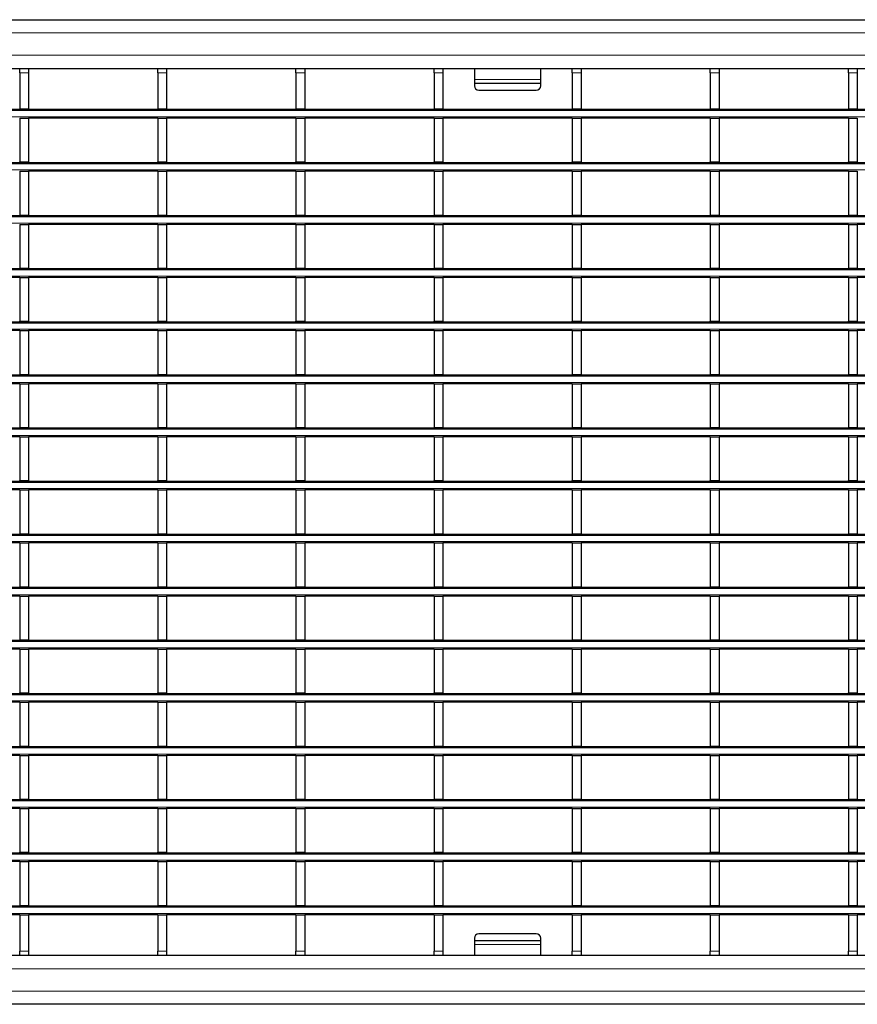
# Model space of a CAD drawing. Units: millimetres. Extents: x 0 to 420, y 0 to 297.
# Drawn here: x 197 to 235, y 154 to 198 of the extents above; entities that cross this region are included whole.
import ezdxf

# ---------------------------------------------------------------- set-up
doc = ezdxf.new("R2010")
doc.units = ezdxf.units.MM

msp = doc.modelspace()

# ---------------------------------------------------------------- linework, layer by layer
at = {"color": 7, "linetype": 'Continuous', "lineweight": 25}
for p, q in [((68.8674, 198.1824), (268.6674, 198.1824)), ((68.8674, 195.9824), (268.6674, 195.9824)), ((196.6654, 195.9824), (196.6654, 195.9816)), ((196.6654, 195.9816), (197.0654, 195.9816)), ((196.6654, 195.7816), (196.6654, 195.9816)), ((197.0654, 195.9824), (197.0654, 195.9816)), ((197.0654, 195.9816), (197.0654, 195.7816)), ((202.9094, 195.9824), (202.9094, 195.9816)), ((202.9094, 195.9816), (203.3094, 195.9816)), ((202.9094, 195.7816), (202.9094, 195.9816)), ((203.3094, 195.9824), (203.3094, 195.9816)), ((203.3094, 195.9816), (203.3094, 195.7816)), ((209.1534, 195.9824), (209.1534, 195.9816)), ((209.1534, 195.9816), (209.5534, 195.9816)), ((209.1534, 195.7816), (209.1534, 195.9816)), ((209.5534, 195.9824), (209.5534, 195.9816)), ((209.5534, 195.9816), (209.5534, 195.7816)), ((215.3974, 195.9824), (215.3974, 195.9816)), ((215.3974, 195.9816), (215.7974, 195.9816)), ((215.3974, 195.7816), (215.3974, 195.9816)), ((215.7974, 195.9824), (215.7974, 195.9816)), ((215.7974, 195.9816), (215.7974, 195.7816)), ((217.2174, 195.9824), (217.2174, 195.4807)), ((220.2174, 195.4807), (220.2174, 195.9824)), ((221.6414, 195.9824), (221.6414, 195.9816)), ((221.6414, 195.9816), (222.0414, 195.9816)), ((221.6414, 195.7816), (221.6414, 195.9816)), ((222.0414, 195.9824), (222.0414, 195.9816)), ((222.0414, 195.9816), (222.0414, 195.7816)), ((227.8854, 195.9824), (227.8854, 195.9816)), ((227.8854, 195.9816), (228.2854, 195.9816)), ((227.8854, 195.7816), (227.8854, 195.9816)), ((228.2854, 195.9824), (228.2854, 195.9816)), ((228.2854, 195.9816), (228.2854, 195.7816)), ((234.1294, 195.9824), (234.1294, 195.9816)), ((234.1294, 195.9816), (234.5294, 195.9816)), ((234.1294, 195.7816), (234.1294, 195.9816)), ((234.5294, 195.9824), (234.5294, 195.9816)), ((234.5294, 195.9816), (234.5294, 195.7816)), ((196.6654, 195.7816), (196.6654, 194.1516)), ((197.0654, 195.7816), (197.0654, 194.1516)), ((202.9094, 195.7816), (202.9094, 194.1516)), ((203.3094, 195.7816), (203.3094, 194.1516)), ((209.1534, 195.7816), (209.1534, 194.1516)), ((209.5534, 195.7816), (209.5534, 194.1516)), ((215.3974, 195.7816), (215.3974, 194.1516)), ((215.7974, 195.7816), (215.7974, 194.1516)), ((217.2174, 195.4807), (217.2174, 195.3101)), ((220.2174, 195.3101), (220.2174, 195.4807)), ((221.6414, 195.7816), (221.6414, 194.1516)), ((222.0414, 195.7816), (222.0414, 194.1516)), ((227.8854, 195.7816), (227.8854, 194.1516)), ((228.2854, 195.7816), (228.2854, 194.1516)), ((234.1294, 195.7816), (234.1294, 194.1516)), ((234.5294, 195.7816), (234.5294, 194.1516)), ((217.2174, 195.3101), (220.2174, 195.3101)), ((217.2174, 195.3101), (217.2174, 195.1931)), ((217.4174, 194.9931), (220.0174, 194.9931)), ((220.2174, 195.1931), (220.2174, 195.3101)), ((68.8674, 194.1316), (268.6674, 194.1316)), ((196.6654, 194.1516), (197.0654, 194.1516)), ((196.6654, 194.1316), (196.6654, 194.1516)), ((197.0654, 194.1316), (197.0654, 194.1516)), ((202.9094, 194.1516), (203.3094, 194.1516)), ((202.9094, 194.1316), (202.9094, 194.1516)), ((203.3094, 194.1316), (203.3094, 194.1516)), ((209.1534, 194.1516), (209.5534, 194.1516)), ((209.1534, 194.1316), (209.1534, 194.1516)), ((209.5534, 194.1316), (209.5534, 194.1516)), ((215.3974, 194.1516), (215.7974, 194.1516)), ((215.3974, 194.1316), (215.3974, 194.1516)), ((215.7974, 194.1316), (215.7974, 194.1516)), ((221.6414, 194.1516), (222.0414, 194.1516)), ((221.6414, 194.1316), (221.6414, 194.1516)), ((222.0414, 194.1316), (222.0414, 194.1516)), ((227.8854, 194.1516), (228.2854, 194.1516)), ((227.8854, 194.1316), (227.8854, 194.1516)), ((228.2854, 194.1316), (228.2854, 194.1516)), ((234.1294, 194.1516), (234.5294, 194.1516)), ((234.1294, 194.1316), (234.1294, 194.1516)), ((234.5294, 194.1316), (234.5294, 194.1516)), ((196.6654, 193.7316), (197.0654, 193.7316)), ((196.6654, 193.7316), (196.6654, 191.7516)), ((197.0654, 193.7316), (197.0654, 191.7516)), ((202.9094, 193.7316), (197.0654, 193.7316)), ((202.9094, 193.7316), (203.3094, 193.7316)), ((202.9094, 193.7316), (202.9094, 191.7516)), ((203.3094, 193.7316), (203.3094, 191.7516)), ((209.1534, 193.7316), (203.3094, 193.7316)), ((209.1534, 193.7316), (209.5534, 193.7316)), ((209.1534, 193.7316), (209.1534, 191.7516)), ((209.5534, 193.7316), (209.5534, 191.7516)), ((215.3974, 193.7316), (209.5534, 193.7316)), ((215.3974, 193.7316), (215.7974, 193.7316)), ((215.3974, 193.7316), (215.3974, 191.7516)), ((215.7974, 193.7316), (215.7974, 191.7516)), ((221.6414, 193.7316), (215.7974, 193.7316)), ((221.6414, 193.7316), (222.0414, 193.7316)), ((221.6414, 193.7316), (221.6414, 191.7516)), ((222.0414, 193.7316), (222.0414, 191.7516)), ((227.8854, 193.7316), (222.0414, 193.7316)), ((227.8854, 193.7316), (228.2854, 193.7316)), ((227.8854, 193.7316), (227.8854, 191.7516)), ((228.2854, 193.7316), (228.2854, 191.7516)), ((234.1294, 193.7316), (228.2854, 193.7316)), ((234.1294, 193.7316), (234.5294, 193.7316)), ((234.1294, 193.7316), (234.1294, 191.7516)), ((234.5294, 193.7316), (234.5294, 191.7516)), ((68.8674, 191.7316), (268.6674, 191.7316)), ((196.6654, 191.7516), (197.0654, 191.7516)), ((196.6654, 191.7316), (196.6654, 191.7516)), ((197.0654, 191.7316), (197.0654, 191.7516)), ((202.9094, 191.7516), (203.3094, 191.7516)), ((202.9094, 191.7316), (202.9094, 191.7516)), ((203.3094, 191.7316), (203.3094, 191.7516)), ((209.1534, 191.7516), (209.5534, 191.7516)), ((209.1534, 191.7316), (209.1534, 191.7516)), ((209.5534, 191.7316), (209.5534, 191.7516)), ((215.3974, 191.7516), (215.7974, 191.7516)), ((215.3974, 191.7316), (215.3974, 191.7516)), ((215.7974, 191.7316), (215.7974, 191.7516)), ((221.6414, 191.7516), (222.0414, 191.7516)), ((221.6414, 191.7316), (221.6414, 191.7516)), ((222.0414, 191.7316), (222.0414, 191.7516)), ((227.8854, 191.7516), (228.2854, 191.7516)), ((227.8854, 191.7316), (227.8854, 191.7516)), ((228.2854, 191.7316), (228.2854, 191.7516)), ((234.1294, 191.7516), (234.5294, 191.7516)), ((234.1294, 191.7316), (234.1294, 191.7516)), ((234.5294, 191.7316), (234.5294, 191.7516)), ((196.6654, 191.3316), (197.0654, 191.3316)), ((196.6654, 191.3316), (196.6654, 189.3516)), ((197.0654, 191.3316), (197.0654, 189.3516)), ((202.9094, 191.3316), (197.0654, 191.3316)), ((202.9094, 191.3316), (203.3094, 191.3316)), ((202.9094, 191.3316), (202.9094, 189.3516)), ((203.3094, 191.3316), (203.3094, 189.3516)), ((209.1534, 191.3316), (203.3094, 191.3316)), ((209.1534, 191.3316), (209.5534, 191.3316)), ((209.1534, 191.3316), (209.1534, 189.3516)), ((209.5534, 191.3316), (209.5534, 189.3516)), ((215.3974, 191.3316), (209.5534, 191.3316)), ((215.3974, 191.3316), (215.7974, 191.3316)), ((215.3974, 191.3316), (215.3974, 189.3516)), ((215.7974, 191.3316), (215.7974, 189.3516)), ((221.6414, 191.3316), (215.7974, 191.3316)), ((221.6414, 191.3316), (222.0414, 191.3316)), ((221.6414, 191.3316), (221.6414, 189.3516)), ((222.0414, 191.3316), (222.0414, 189.3516)), ((227.8854, 191.3316), (222.0414, 191.3316)), ((227.8854, 191.3316), (228.2854, 191.3316)), ((227.8854, 191.3316), (227.8854, 189.3516)), ((228.2854, 191.3316), (228.2854, 189.3516)), ((234.1294, 191.3316), (228.2854, 191.3316)), ((234.1294, 191.3316), (234.5294, 191.3316)), ((234.1294, 191.3316), (234.1294, 189.3516)), ((234.5294, 191.3316), (234.5294, 189.3516)), ((68.8674, 189.3316), (268.6674, 189.3316)), ((196.6654, 189.3516), (197.0654, 189.3516)), ((196.6654, 189.3316), (196.6654, 189.3516)), ((197.0654, 189.3316), (197.0654, 189.3516)), ((202.9094, 189.3516), (203.3094, 189.3516)), ((202.9094, 189.3316), (202.9094, 189.3516)), ((203.3094, 189.3316), (203.3094, 189.3516)), ((209.1534, 189.3516), (209.5534, 189.3516)), ((209.1534, 189.3316), (209.1534, 189.3516)), ((209.5534, 189.3316), (209.5534, 189.3516)), ((215.3974, 189.3516), (215.7974, 189.3516)), ((215.3974, 189.3316), (215.3974, 189.3516)), ((215.7974, 189.3316), (215.7974, 189.3516)), ((221.6414, 189.3516), (222.0414, 189.3516)), ((221.6414, 189.3316), (221.6414, 189.3516)), ((222.0414, 189.3316), (222.0414, 189.3516)), ((227.8854, 189.3516), (228.2854, 189.3516)), ((227.8854, 189.3316), (227.8854, 189.3516)), ((228.2854, 189.3316), (228.2854, 189.3516)), ((234.1294, 189.3516), (234.5294, 189.3516)), ((234.1294, 189.3316), (234.1294, 189.3516)), ((234.5294, 189.3316), (234.5294, 189.3516)), ((196.6654, 188.9316), (197.0654, 188.9316)), ((196.6654, 188.9316), (196.6654, 186.9516)), ((197.0654, 188.9316), (197.0654, 186.9516)), ((202.9094, 188.9316), (197.0654, 188.9316)), ((202.9094, 188.9316), (203.3094, 188.9316)), ((202.9094, 188.9316), (202.9094, 186.9516)), ((203.3094, 188.9316), (203.3094, 186.9516)), ((209.1534, 188.9316), (203.3094, 188.9316)), ((209.1534, 188.9316), (209.5534, 188.9316)), ((209.1534, 188.9316), (209.1534, 186.9516)), ((209.5534, 188.9316), (209.5534, 186.9516)), ((215.3974, 188.9316), (209.5534, 188.9316)), ((215.3974, 188.9316), (215.7974, 188.9316)), ((215.3974, 188.9316), (215.3974, 186.9516)), ((215.7974, 188.9316), (215.7974, 186.9516)), ((221.6414, 188.9316), (215.7974, 188.9316)), ((221.6414, 188.9316), (222.0414, 188.9316)), ((221.6414, 188.9316), (221.6414, 186.9516)), ((222.0414, 188.9316), (222.0414, 186.9516)), ((227.8854, 188.9316), (222.0414, 188.9316)), ((227.8854, 188.9316), (228.2854, 188.9316)), ((227.8854, 188.9316), (227.8854, 186.9516)), ((228.2854, 188.9316), (228.2854, 186.9516)), ((234.1294, 188.9316), (228.2854, 188.9316)), ((234.1294, 188.9316), (234.5294, 188.9316)), ((234.1294, 188.9316), (234.1294, 186.9516)), ((234.5294, 188.9316), (234.5294, 186.9516)), ((240.3734, 188.9316), (234.5294, 188.9316)), ((68.8674, 186.9316), (268.6674, 186.9316)), ((196.6654, 186.9516), (197.0654, 186.9516)), ((196.6654, 186.9316), (196.6654, 186.9516)), ((197.0654, 186.9316), (197.0654, 186.9516)), ((202.9094, 186.9516), (203.3094, 186.9516)), ((202.9094, 186.9316), (202.9094, 186.9516)), ((203.3094, 186.9316), (203.3094, 186.9516)), ((209.1534, 186.9516), (209.5534, 186.9516)), ((209.1534, 186.9316), (209.1534, 186.9516)), ((209.5534, 186.9316), (209.5534, 186.9516)), ((215.3974, 186.9516), (215.7974, 186.9516)), ((215.3974, 186.9316), (215.3974, 186.9516)), ((215.7974, 186.9316), (215.7974, 186.9516)), ((221.6414, 186.9516), (222.0414, 186.9516)), ((221.6414, 186.9316), (221.6414, 186.9516)), ((222.0414, 186.9316), (222.0414, 186.9516)), ((227.8854, 186.9516), (228.2854, 186.9516)), ((227.8854, 186.9316), (227.8854, 186.9516)), ((228.2854, 186.9316), (228.2854, 186.9516)), ((234.1294, 186.9516), (234.5294, 186.9516)), ((234.1294, 186.9316), (234.1294, 186.9516)), ((234.5294, 186.9316), (234.5294, 186.9516)), ((196.6654, 186.5316), (190.8214, 186.5316)), ((196.6654, 186.5316), (197.0654, 186.5316)), ((196.6654, 186.5316), (196.6654, 184.5516)), ((197.0654, 186.5316), (197.0654, 184.5516)), ((202.9094, 186.5316), (197.0654, 186.5316)), ((202.9094, 186.5316), (203.3094, 186.5316)), ((202.9094, 186.5316), (202.9094, 184.5516)), ((203.3094, 186.5316), (203.3094, 184.5516)), ((209.1534, 186.5316), (203.3094, 186.5316)), ((209.1534, 186.5316), (209.5534, 186.5316)), ((209.1534, 186.5316), (209.1534, 184.5516)), ((209.5534, 186.5316), (209.5534, 184.5516)), ((215.3974, 186.5316), (209.5534, 186.5316)), ((215.3974, 186.5316), (215.7974, 186.5316)), ((215.3974, 186.5316), (215.3974, 184.5516)), ((215.7974, 186.5316), (215.7974, 184.5516)), ((221.6414, 186.5316), (215.7974, 186.5316)), ((221.6414, 186.5316), (222.0414, 186.5316)), ((221.6414, 186.5316), (221.6414, 184.5516)), ((222.0414, 186.5316), (222.0414, 184.5516)), ((227.8854, 186.5316), (222.0414, 186.5316)), ((227.8854, 186.5316), (228.2854, 186.5316)), ((227.8854, 186.5316), (227.8854, 184.5516)), ((228.2854, 186.5316), (228.2854, 184.5516)), ((234.1294, 186.5316), (228.2854, 186.5316)), ((234.1294, 186.5316), (234.5294, 186.5316)), ((234.1294, 186.5316), (234.1294, 184.5516)), ((234.5294, 186.5316), (234.5294, 184.5516)), ((240.3734, 186.5316), (234.5294, 186.5316)), ((68.8674, 184.5316), (268.6674, 184.5316)), ((196.6654, 184.5516), (197.0654, 184.5516)), ((196.6654, 184.5316), (196.6654, 184.5516)), ((197.0654, 184.5316), (197.0654, 184.5516)), ((202.9094, 184.5516), (203.3094, 184.5516)), ((202.9094, 184.5316), (202.9094, 184.5516)), ((203.3094, 184.5316), (203.3094, 184.5516)), ((209.1534, 184.5516), (209.5534, 184.5516)), ((209.1534, 184.5316), (209.1534, 184.5516)), ((209.5534, 184.5316), (209.5534, 184.5516)), ((215.3974, 184.5516), (215.7974, 184.5516)), ((215.3974, 184.5316), (215.3974, 184.5516)), ((215.7974, 184.5316), (215.7974, 184.5516)), ((221.6414, 184.5516), (222.0414, 184.5516)), ((221.6414, 184.5316), (221.6414, 184.5516)), ((222.0414, 184.5316), (222.0414, 184.5516)), ((227.8854, 184.5516), (228.2854, 184.5516)), ((227.8854, 184.5316), (227.8854, 184.5516)), ((228.2854, 184.5316), (228.2854, 184.5516)), ((234.1294, 184.5516), (234.5294, 184.5516)), ((234.1294, 184.5316), (234.1294, 184.5516)), ((234.5294, 184.5316), (234.5294, 184.5516)), ((196.6654, 184.1316), (190.8214, 184.1316)), ((196.6654, 184.1316), (197.0654, 184.1316)), ((196.6654, 184.1316), (196.6654, 182.1516)), ((197.0654, 184.1316), (197.0654, 182.1516)), ((202.9094, 184.1316), (197.0654, 184.1316)), ((202.9094, 184.1316), (203.3094, 184.1316)), ((202.9094, 184.1316), (202.9094, 182.1516)), ((203.3094, 184.1316), (203.3094, 182.1516)), ((209.1534, 184.1316), (203.3094, 184.1316)), ((209.1534, 184.1316), (209.5534, 184.1316)), ((209.1534, 184.1316), (209.1534, 182.1516)), ((209.5534, 184.1316), (209.5534, 182.1516)), ((215.3974, 184.1316), (209.5534, 184.1316)), ((215.3974, 184.1316), (215.7974, 184.1316)), ((215.3974, 184.1316), (215.3974, 182.1516)), ((215.7974, 184.1316), (215.7974, 182.1516)), ((221.6414, 184.1316), (215.7974, 184.1316)), ((221.6414, 184.1316), (222.0414, 184.1316)), ((221.6414, 184.1316), (221.6414, 182.1516)), ((222.0414, 184.1316), (222.0414, 182.1516)), ((227.8854, 184.1316), (222.0414, 184.1316)), ((227.8854, 184.1316), (228.2854, 184.1316)), ((227.8854, 184.1316), (227.8854, 182.1516)), ((228.2854, 184.1316), (228.2854, 182.1516)), ((234.1294, 184.1316), (228.2854, 184.1316)), ((234.1294, 184.1316), (234.5294, 184.1316)), ((234.1294, 184.1316), (234.1294, 182.1516)), ((234.5294, 184.1316), (234.5294, 182.1516)), ((240.3734, 184.1316), (234.5294, 184.1316)), ((68.8674, 182.1316), (268.6674, 182.1316)), ((196.6654, 182.1516), (197.0654, 182.1516)), ((196.6654, 182.1316), (196.6654, 182.1516)), ((197.0654, 182.1316), (197.0654, 182.1516)), ((202.9094, 182.1516), (203.3094, 182.1516)), ((202.9094, 182.1316), (202.9094, 182.1516)), ((203.3094, 182.1316), (203.3094, 182.1516)), ((209.1534, 182.1516), (209.5534, 182.1516)), ((209.1534, 182.1316), (209.1534, 182.1516)), ((209.5534, 182.1316), (209.5534, 182.1516)), ((215.3974, 182.1516), (215.7974, 182.1516)), ((215.3974, 182.1316), (215.3974, 182.1516)), ((215.7974, 182.1316), (215.7974, 182.1516)), ((221.6414, 182.1516), (222.0414, 182.1516)), ((221.6414, 182.1316), (221.6414, 182.1516)), ((222.0414, 182.1316), (222.0414, 182.1516)), ((227.8854, 182.1516), (228.2854, 182.1516)), ((227.8854, 182.1316), (227.8854, 182.1516)), ((228.2854, 182.1316), (228.2854, 182.1516)), ((234.1294, 182.1516), (234.5294, 182.1516)), ((234.1294, 182.1316), (234.1294, 182.1516)), ((234.5294, 182.1316), (234.5294, 182.1516)), ((196.6654, 181.7316), (190.8214, 181.7316)), ((196.6654, 181.7316), (197.0654, 181.7316)), ((196.6654, 181.7316), (196.6654, 179.7516)), ((197.0654, 181.7316), (197.0654, 179.7516)), ((202.9094, 181.7316), (197.0654, 181.7316)), ((202.9094, 181.7316), (203.3094, 181.7316)), ((202.9094, 181.7316), (202.9094, 179.7516)), ((203.3094, 181.7316), (203.3094, 179.7516)), ((209.1534, 181.7316), (203.3094, 181.7316)), ((209.1534, 181.7316), (209.5534, 181.7316)), ((209.1534, 181.7316), (209.1534, 179.7516)), ((209.5534, 181.7316), (209.5534, 179.7516)), ((215.3974, 181.7316), (209.5534, 181.7316)), ((215.3974, 181.7316), (215.7974, 181.7316)), ((215.3974, 181.7316), (215.3974, 179.7516)), ((215.7974, 181.7316), (215.7974, 179.7516)), ((221.6414, 181.7316), (215.7974, 181.7316)), ((221.6414, 181.7316), (222.0414, 181.7316)), ((221.6414, 181.7316), (221.6414, 179.7516)), ((222.0414, 181.7316), (222.0414, 179.7516)), ((227.8854, 181.7316), (222.0414, 181.7316)), ((227.8854, 181.7316), (228.2854, 181.7316)), ((227.8854, 181.7316), (227.8854, 179.7516)), ((228.2854, 181.7316), (228.2854, 179.7516)), ((234.1294, 181.7316), (228.2854, 181.7316)), ((234.1294, 181.7316), (234.5294, 181.7316)), ((234.1294, 181.7316), (234.1294, 179.7516)), ((234.5294, 181.7316), (234.5294, 179.7516)), ((240.3734, 181.7316), (234.5294, 181.7316)), ((68.8674, 179.7316), (268.6674, 179.7316)), ((196.6654, 179.7516), (197.0654, 179.7516)), ((196.6654, 179.7316), (196.6654, 179.7516)), ((197.0654, 179.7316), (197.0654, 179.7516)), ((202.9094, 179.7516), (203.3094, 179.7516)), ((202.9094, 179.7316), (202.9094, 179.7516)), ((203.3094, 179.7316), (203.3094, 179.7516)), ((209.1534, 179.7516), (209.5534, 179.7516)), ((209.1534, 179.7316), (209.1534, 179.7516)), ((209.5534, 179.7316), (209.5534, 179.7516)), ((215.3974, 179.7516), (215.7974, 179.7516)), ((215.3974, 179.7316), (215.3974, 179.7516)), ((215.7974, 179.7316), (215.7974, 179.7516)), ((221.6414, 179.7516), (222.0414, 179.7516)), ((221.6414, 179.7316), (221.6414, 179.7516)), ((222.0414, 179.7316), (222.0414, 179.7516)), ((227.8854, 179.7516), (228.2854, 179.7516)), ((227.8854, 179.7316), (227.8854, 179.7516)), ((228.2854, 179.7316), (228.2854, 179.7516)), ((234.1294, 179.7516), (234.5294, 179.7516)), ((234.1294, 179.7316), (234.1294, 179.7516)), ((234.5294, 179.7316), (234.5294, 179.7516)), ((196.6654, 179.3316), (190.8214, 179.3316)), ((196.6654, 179.3316), (197.0654, 179.3316)), ((196.6654, 179.3316), (196.6654, 177.3516)), ((197.0654, 179.3316), (197.0654, 177.3516)), ((202.9094, 179.3316), (197.0654, 179.3316)), ((202.9094, 179.3316), (203.3094, 179.3316)), ((202.9094, 179.3316), (202.9094, 177.3516)), ((203.3094, 179.3316), (203.3094, 177.3516)), ((209.1534, 179.3316), (203.3094, 179.3316)), ((209.1534, 179.3316), (209.5534, 179.3316)), ((209.1534, 179.3316), (209.1534, 177.3516)), ((209.5534, 179.3316), (209.5534, 177.3516)), ((215.3974, 179.3316), (209.5534, 179.3316)), ((215.3974, 179.3316), (215.7974, 179.3316)), ((215.3974, 179.3316), (215.3974, 177.3516)), ((215.7974, 179.3316), (215.7974, 177.3516)), ((221.6414, 179.3316), (215.7974, 179.3316)), ((221.6414, 179.3316), (222.0414, 179.3316)), ((221.6414, 179.3316), (221.6414, 177.3516)), ((222.0414, 179.3316), (222.0414, 177.3516)), ((227.8854, 179.3316), (222.0414, 179.3316)), ((227.8854, 179.3316), (228.2854, 179.3316)), ((227.8854, 179.3316), (227.8854, 177.3516)), ((228.2854, 179.3316), (228.2854, 177.3516)), ((234.1294, 179.3316), (228.2854, 179.3316)), ((234.1294, 179.3316), (234.5294, 179.3316)), ((234.1294, 179.3316), (234.1294, 177.3516)), ((234.5294, 179.3316), (234.5294, 177.3516)), ((240.3734, 179.3316), (234.5294, 179.3316)), ((68.8674, 177.3316), (268.6674, 177.3316)), ((196.6654, 177.3516), (197.0654, 177.3516)), ((196.6654, 177.3316), (196.6654, 177.3516)), ((197.0654, 177.3316), (197.0654, 177.3516)), ((202.9094, 177.3516), (203.3094, 177.3516)), ((202.9094, 177.3316), (202.9094, 177.3516)), ((203.3094, 177.3316), (203.3094, 177.3516)), ((209.1534, 177.3516), (209.5534, 177.3516)), ((209.1534, 177.3316), (209.1534, 177.3516)), ((209.5534, 177.3316), (209.5534, 177.3516)), ((215.3974, 177.3516), (215.7974, 177.3516)), ((215.3974, 177.3316), (215.3974, 177.3516)), ((215.7974, 177.3316), (215.7974, 177.3516)), ((221.6414, 177.3516), (222.0414, 177.3516)), ((221.6414, 177.3316), (221.6414, 177.3516)), ((222.0414, 177.3316), (222.0414, 177.3516)), ((227.8854, 177.3516), (228.2854, 177.3516)), ((227.8854, 177.3316), (227.8854, 177.3516)), ((228.2854, 177.3316), (228.2854, 177.3516)), ((234.1294, 177.3516), (234.5294, 177.3516)), ((234.1294, 177.3316), (234.1294, 177.3516)), ((234.5294, 177.3316), (234.5294, 177.3516)), ((196.6654, 176.9316), (190.8214, 176.9316)), ((196.6654, 176.9316), (197.0654, 176.9316)), ((196.6654, 176.9316), (196.6654, 174.9516)), ((197.0654, 176.9316), (197.0654, 174.9516)), ((202.9094, 176.9316), (197.0654, 176.9316)), ((202.9094, 176.9316), (203.3094, 176.9316)), ((202.9094, 176.9316), (202.9094, 174.9516)), ((203.3094, 176.9316), (203.3094, 174.9516)), ((209.1534, 176.9316), (203.3094, 176.9316)), ((209.1534, 176.9316), (209.5534, 176.9316)), ((209.1534, 176.9316), (209.1534, 174.9516)), ((209.5534, 176.9316), (209.5534, 174.9516)), ((215.3974, 176.9316), (209.5534, 176.9316)), ((215.3974, 176.9316), (215.7974, 176.9316)), ((215.3974, 176.9316), (215.3974, 174.9516)), ((215.7974, 176.9316), (215.7974, 174.9516)), ((221.6414, 176.9316), (215.7974, 176.9316)), ((221.6414, 176.9316), (222.0414, 176.9316)), ((221.6414, 176.9316), (221.6414, 174.9516)), ((222.0414, 176.9316), (222.0414, 174.9516)), ((227.8854, 176.9316), (222.0414, 176.9316)), ((227.8854, 176.9316), (228.2854, 176.9316)), ((227.8854, 176.9316), (227.8854, 174.9516)), ((228.2854, 176.9316), (228.2854, 174.9516)), ((234.1294, 176.9316), (228.2854, 176.9316)), ((234.1294, 176.9316), (234.5294, 176.9316)), ((234.1294, 176.9316), (234.1294, 174.9516)), ((234.5294, 176.9316), (234.5294, 174.9516)), ((240.3734, 176.9316), (234.5294, 176.9316)), ((68.8674, 174.9316), (268.6674, 174.9316)), ((196.6654, 174.9516), (197.0654, 174.9516)), ((196.6654, 174.9316), (196.6654, 174.9516)), ((197.0654, 174.9316), (197.0654, 174.9516)), ((202.9094, 174.9516), (203.3094, 174.9516)), ((202.9094, 174.9316), (202.9094, 174.9516)), ((203.3094, 174.9316), (203.3094, 174.9516)), ((209.1534, 174.9516), (209.5534, 174.9516)), ((209.1534, 174.9316), (209.1534, 174.9516)), ((209.5534, 174.9316), (209.5534, 174.9516)), ((215.3974, 174.9516), (215.7974, 174.9516)), ((215.3974, 174.9316), (215.3974, 174.9516)), ((215.7974, 174.9316), (215.7974, 174.9516)), ((221.6414, 174.9516), (222.0414, 174.9516)), ((221.6414, 174.9316), (221.6414, 174.9516)), ((222.0414, 174.9316), (222.0414, 174.9516)), ((227.8854, 174.9516), (228.2854, 174.9516)), ((227.8854, 174.9316), (227.8854, 174.9516)), ((228.2854, 174.9316), (228.2854, 174.9516)), ((234.1294, 174.9516), (234.5294, 174.9516)), ((234.1294, 174.9316), (234.1294, 174.9516)), ((234.5294, 174.9316), (234.5294, 174.9516)), ((196.6654, 174.5316), (190.8214, 174.5316)), ((196.6654, 174.5316), (197.0654, 174.5316)), ((196.6654, 174.5316), (196.6654, 172.5516)), ((197.0654, 174.5316), (197.0654, 172.5516)), ((202.9094, 174.5316), (197.0654, 174.5316)), ((202.9094, 174.5316), (203.3094, 174.5316)), ((202.9094, 174.5316), (202.9094, 172.5516)), ((203.3094, 174.5316), (203.3094, 172.5516)), ((209.1534, 174.5316), (203.3094, 174.5316)), ((209.1534, 174.5316), (209.5534, 174.5316)), ((209.1534, 174.5316), (209.1534, 172.5516)), ((209.5534, 174.5316), (209.5534, 172.5516)), ((215.3974, 174.5316), (209.5534, 174.5316)), ((215.3974, 174.5316), (215.7974, 174.5316)), ((215.3974, 174.5316), (215.3974, 172.5516)), ((215.7974, 174.5316), (215.7974, 172.5516)), ((221.6414, 174.5316), (215.7974, 174.5316)), ((221.6414, 174.5316), (222.0414, 174.5316)), ((221.6414, 174.5316), (221.6414, 172.5516)), ((222.0414, 174.5316), (222.0414, 172.5516)), ((227.8854, 174.5316), (222.0414, 174.5316)), ((227.8854, 174.5316), (228.2854, 174.5316)), ((227.8854, 174.5316), (227.8854, 172.5516)), ((228.2854, 174.5316), (228.2854, 172.5516)), ((234.1294, 174.5316), (228.2854, 174.5316)), ((234.1294, 174.5316), (234.5294, 174.5316)), ((234.1294, 174.5316), (234.1294, 172.5516)), ((234.5294, 174.5316), (234.5294, 172.5516)), ((240.3734, 174.5316), (234.5294, 174.5316)), ((68.8674, 172.5316), (268.6674, 172.5316)), ((196.6654, 172.5516), (197.0654, 172.5516)), ((196.6654, 172.5316), (196.6654, 172.5516)), ((197.0654, 172.5316), (197.0654, 172.5516)), ((202.9094, 172.5516), (203.3094, 172.5516)), ((202.9094, 172.5316), (202.9094, 172.5516)), ((203.3094, 172.5316), (203.3094, 172.5516)), ((209.1534, 172.5516), (209.5534, 172.5516)), ((209.1534, 172.5316), (209.1534, 172.5516)), ((209.5534, 172.5316), (209.5534, 172.5516)), ((215.3974, 172.5516), (215.7974, 172.5516)), ((215.3974, 172.5316), (215.3974, 172.5516)), ((215.7974, 172.5316), (215.7974, 172.5516)), ((221.6414, 172.5516), (222.0414, 172.5516)), ((221.6414, 172.5316), (221.6414, 172.5516)), ((222.0414, 172.5316), (222.0414, 172.5516)), ((227.8854, 172.5516), (228.2854, 172.5516)), ((227.8854, 172.5316), (227.8854, 172.5516)), ((228.2854, 172.5316), (228.2854, 172.5516)), ((234.1294, 172.5516), (234.5294, 172.5516)), ((234.1294, 172.5316), (234.1294, 172.5516)), ((234.5294, 172.5316), (234.5294, 172.5516)), ((196.6654, 172.1316), (190.8214, 172.1316)), ((196.6654, 172.1316), (197.0654, 172.1316)), ((196.6654, 172.1316), (196.6654, 170.1516)), ((197.0654, 172.1316), (197.0654, 170.1516)), ((202.9094, 172.1316), (197.0654, 172.1316)), ((202.9094, 172.1316), (203.3094, 172.1316)), ((202.9094, 172.1316), (202.9094, 170.1516)), ((203.3094, 172.1316), (203.3094, 170.1516)), ((209.1534, 172.1316), (203.3094, 172.1316)), ((209.1534, 172.1316), (209.5534, 172.1316)), ((209.1534, 172.1316), (209.1534, 170.1516)), ((209.5534, 172.1316), (209.5534, 170.1516)), ((215.3974, 172.1316), (209.5534, 172.1316)), ((215.3974, 172.1316), (215.7974, 172.1316)), ((215.3974, 172.1316), (215.3974, 170.1516)), ((215.7974, 172.1316), (215.7974, 170.1516)), ((221.6414, 172.1316), (215.7974, 172.1316)), ((221.6414, 172.1316), (222.0414, 172.1316)), ((221.6414, 172.1316), (221.6414, 170.1516)), ((222.0414, 172.1316), (222.0414, 170.1516)), ((227.8854, 172.1316), (222.0414, 172.1316)), ((227.8854, 172.1316), (228.2854, 172.1316)), ((227.8854, 172.1316), (227.8854, 170.1516)), ((228.2854, 172.1316), (228.2854, 170.1516)), ((234.1294, 172.1316), (228.2854, 172.1316)), ((234.1294, 172.1316), (234.5294, 172.1316)), ((234.1294, 172.1316), (234.1294, 170.1516)), ((234.5294, 172.1316), (234.5294, 170.1516)), ((240.3734, 172.1316), (234.5294, 172.1316)), ((68.8674, 170.1316), (268.6674, 170.1316)), ((196.6654, 170.1516), (197.0654, 170.1516)), ((196.6654, 170.1316), (196.6654, 170.1516)), ((197.0654, 170.1316), (197.0654, 170.1516)), ((202.9094, 170.1516), (203.3094, 170.1516)), ((202.9094, 170.1316), (202.9094, 170.1516)), ((203.3094, 170.1316), (203.3094, 170.1516)), ((209.1534, 170.1516), (209.5534, 170.1516)), ((209.1534, 170.1316), (209.1534, 170.1516)), ((209.5534, 170.1316), (209.5534, 170.1516)), ((215.3974, 170.1516), (215.7974, 170.1516)), ((215.3974, 170.1316), (215.3974, 170.1516)), ((215.7974, 170.1316), (215.7974, 170.1516)), ((221.6414, 170.1516), (222.0414, 170.1516)), ((221.6414, 170.1316), (221.6414, 170.1516)), ((222.0414, 170.1316), (222.0414, 170.1516)), ((227.8854, 170.1516), (228.2854, 170.1516)), ((227.8854, 170.1316), (227.8854, 170.1516)), ((228.2854, 170.1316), (228.2854, 170.1516)), ((234.1294, 170.1516), (234.5294, 170.1516)), ((234.1294, 170.1316), (234.1294, 170.1516)), ((234.5294, 170.1316), (234.5294, 170.1516)), ((196.6654, 169.7316), (190.8214, 169.7316)), ((196.6654, 169.7316), (197.0654, 169.7316)), ((196.6654, 169.7316), (196.6654, 167.7516)), ((197.0654, 169.7316), (197.0654, 167.7516)), ((202.9094, 169.7316), (197.0654, 169.7316)), ((202.9094, 169.7316), (203.3094, 169.7316)), ((202.9094, 169.7316), (202.9094, 167.7516)), ((203.3094, 169.7316), (203.3094, 167.7516)), ((209.1534, 169.7316), (203.3094, 169.7316)), ((209.1534, 169.7316), (209.5534, 169.7316)), ((209.1534, 169.7316), (209.1534, 167.7516)), ((209.5534, 169.7316), (209.5534, 167.7516)), ((215.3974, 169.7316), (209.5534, 169.7316)), ((215.3974, 169.7316), (215.7974, 169.7316)), ((215.3974, 169.7316), (215.3974, 167.7516)), ((215.7974, 169.7316), (215.7974, 167.7516)), ((221.6414, 169.7316), (215.7974, 169.7316)), ((221.6414, 169.7316), (222.0414, 169.7316)), ((221.6414, 169.7316), (221.6414, 167.7516)), ((222.0414, 169.7316), (222.0414, 167.7516)), ((227.8854, 169.7316), (222.0414, 169.7316)), ((227.8854, 169.7316), (228.2854, 169.7316)), ((227.8854, 169.7316), (227.8854, 167.7516)), ((228.2854, 169.7316), (228.2854, 167.7516)), ((234.1294, 169.7316), (228.2854, 169.7316)), ((234.1294, 169.7316), (234.5294, 169.7316)), ((234.1294, 169.7316), (234.1294, 167.7516)), ((234.5294, 169.7316), (234.5294, 167.7516)), ((240.3734, 169.7316), (234.5294, 169.7316)), ((68.8674, 167.7316), (268.6674, 167.7316)), ((196.6654, 167.3316), (190.8214, 167.3316)), ((196.6654, 167.7516), (197.0654, 167.7516)), ((196.6654, 167.7316), (196.6654, 167.7516)), ((196.6654, 167.3316), (197.0654, 167.3316)), ((196.6654, 167.3316), (196.6654, 165.3516)), ((197.0654, 167.7316), (197.0654, 167.7516)), ((197.0654, 167.3316), (197.0654, 165.3516)), ((202.9094, 167.3316), (197.0654, 167.3316)), ((202.9094, 167.7516), (203.3094, 167.7516)), ((202.9094, 167.7316), (202.9094, 167.7516)), ((202.9094, 167.3316), (203.3094, 167.3316)), ((202.9094, 167.3316), (202.9094, 165.3516)), ((203.3094, 167.7316), (203.3094, 167.7516)), ((203.3094, 167.3316), (203.3094, 165.3516)), ((209.1534, 167.3316), (203.3094, 167.3316)), ((209.1534, 167.7516), (209.5534, 167.7516)), ((209.1534, 167.7316), (209.1534, 167.7516)), ((209.1534, 167.3316), (209.5534, 167.3316)), ((209.1534, 167.3316), (209.1534, 165.3516)), ((209.5534, 167.7316), (209.5534, 167.7516)), ((209.5534, 167.3316), (209.5534, 165.3516)), ((215.3974, 167.3316), (209.5534, 167.3316)), ((215.3974, 167.7516), (215.7974, 167.7516)), ((215.3974, 167.7316), (215.3974, 167.7516)), ((215.3974, 167.3316), (215.7974, 167.3316)), ((215.3974, 167.3316), (215.3974, 165.3516)), ((215.7974, 167.7316), (215.7974, 167.7516)), ((215.7974, 167.3316), (215.7974, 165.3516)), ((221.6414, 167.3316), (215.7974, 167.3316)), ((221.6414, 167.7516), (222.0414, 167.7516)), ((221.6414, 167.7316), (221.6414, 167.7516)), ((221.6414, 167.3316), (222.0414, 167.3316)), ((221.6414, 167.3316), (221.6414, 165.3516)), ((222.0414, 167.7316), (222.0414, 167.7516)), ((222.0414, 167.3316), (222.0414, 165.3516)), ((227.8854, 167.3316), (222.0414, 167.3316)), ((227.8854, 167.7516), (228.2854, 167.7516)), ((227.8854, 167.7316), (227.8854, 167.7516)), ((227.8854, 167.3316), (228.2854, 167.3316)), ((227.8854, 167.3316), (227.8854, 165.3516)), ((228.2854, 167.7316), (228.2854, 167.7516)), ((228.2854, 167.3316), (228.2854, 165.3516)), ((234.1294, 167.3316), (228.2854, 167.3316)), ((234.1294, 167.7516), (234.5294, 167.7516)), ((234.1294, 167.7316), (234.1294, 167.7516)), ((234.1294, 167.3316), (234.5294, 167.3316)), ((234.1294, 167.3316), (234.1294, 165.3516)), ((234.5294, 167.7316), (234.5294, 167.7516)), ((234.5294, 167.3316), (234.5294, 165.3516)), ((240.3734, 167.3316), (234.5294, 167.3316)), ((68.8674, 165.3316), (268.6674, 165.3316)), ((196.6654, 165.3516), (197.0654, 165.3516)), ((196.6654, 165.3316), (196.6654, 165.3516)), ((197.0654, 165.3316), (197.0654, 165.3516)), ((202.9094, 165.3516), (203.3094, 165.3516)), ((202.9094, 165.3316), (202.9094, 165.3516)), ((203.3094, 165.3316), (203.3094, 165.3516)), ((209.1534, 165.3516), (209.5534, 165.3516)), ((209.1534, 165.3316), (209.1534, 165.3516)), ((209.5534, 165.3316), (209.5534, 165.3516)), ((215.3974, 165.3516), (215.7974, 165.3516)), ((215.3974, 165.3316), (215.3974, 165.3516)), ((215.7974, 165.3316), (215.7974, 165.3516)), ((221.6414, 165.3516), (222.0414, 165.3516)), ((221.6414, 165.3316), (221.6414, 165.3516)), ((222.0414, 165.3316), (222.0414, 165.3516)), ((227.8854, 165.3516), (228.2854, 165.3516)), ((227.8854, 165.3316), (227.8854, 165.3516)), ((228.2854, 165.3316), (228.2854, 165.3516)), ((234.1294, 165.3516), (234.5294, 165.3516)), ((234.1294, 165.3316), (234.1294, 165.3516)), ((234.5294, 165.3316), (234.5294, 165.3516)), ((196.6654, 164.9316), (190.8214, 164.9316)), ((196.6654, 164.9316), (197.0654, 164.9316)), ((196.6654, 164.9316), (196.6654, 162.9516)), ((197.0654, 164.9316), (197.0654, 162.9516)), ((202.9094, 164.9316), (197.0654, 164.9316)), ((202.9094, 164.9316), (203.3094, 164.9316)), ((202.9094, 164.9316), (202.9094, 162.9516)), ((203.3094, 164.9316), (203.3094, 162.9516)), ((209.1534, 164.9316), (203.3094, 164.9316)), ((209.1534, 164.9316), (209.5534, 164.9316)), ((209.1534, 164.9316), (209.1534, 162.9516)), ((209.5534, 164.9316), (209.5534, 162.9516)), ((215.3974, 164.9316), (209.5534, 164.9316)), ((215.3974, 164.9316), (215.7974, 164.9316)), ((215.3974, 164.9316), (215.3974, 162.9516)), ((215.7974, 164.9316), (215.7974, 162.9516)), ((221.6414, 164.9316), (215.7974, 164.9316)), ((221.6414, 164.9316), (222.0414, 164.9316)), ((221.6414, 164.9316), (221.6414, 162.9516)), ((222.0414, 164.9316), (222.0414, 162.9516)), ((227.8854, 164.9316), (222.0414, 164.9316)), ((227.8854, 164.9316), (228.2854, 164.9316)), ((227.8854, 164.9316), (227.8854, 162.9516)), ((228.2854, 164.9316), (228.2854, 162.9516)), ((234.1294, 164.9316), (228.2854, 164.9316)), ((234.1294, 164.9316), (234.5294, 164.9316)), ((234.1294, 164.9316), (234.1294, 162.9516)), ((234.5294, 164.9316), (234.5294, 162.9516)), ((240.3734, 164.9316), (234.5294, 164.9316)), ((68.8674, 162.9316), (268.6674, 162.9316)), ((196.6654, 162.9516), (197.0654, 162.9516)), ((196.6654, 162.9316), (196.6654, 162.9516)), ((197.0654, 162.9316), (197.0654, 162.9516)), ((202.9094, 162.9516), (203.3094, 162.9516)), ((202.9094, 162.9316), (202.9094, 162.9516)), ((203.3094, 162.9316), (203.3094, 162.9516)), ((209.1534, 162.9516), (209.5534, 162.9516)), ((209.1534, 162.9316), (209.1534, 162.9516)), ((209.5534, 162.9316), (209.5534, 162.9516)), ((215.3974, 162.9516), (215.7974, 162.9516)), ((215.3974, 162.9316), (215.3974, 162.9516)), ((215.7974, 162.9316), (215.7974, 162.9516)), ((221.6414, 162.9516), (222.0414, 162.9516)), ((221.6414, 162.9316), (221.6414, 162.9516)), ((222.0414, 162.9316), (222.0414, 162.9516)), ((227.8854, 162.9516), (228.2854, 162.9516)), ((227.8854, 162.9316), (227.8854, 162.9516)), ((228.2854, 162.9316), (228.2854, 162.9516)), ((234.1294, 162.9516), (234.5294, 162.9516)), ((234.1294, 162.9316), (234.1294, 162.9516)), ((234.5294, 162.9316), (234.5294, 162.9516)), ((196.6654, 162.5316), (190.8214, 162.5316)), ((196.6654, 162.5316), (197.0654, 162.5316)), ((196.6654, 162.5316), (196.6654, 160.5516)), ((197.0654, 162.5316), (197.0654, 160.5516)), ((202.9094, 162.5316), (197.0654, 162.5316)), ((202.9094, 162.5316), (203.3094, 162.5316)), ((202.9094, 162.5316), (202.9094, 160.5516)), ((203.3094, 162.5316), (203.3094, 160.5516)), ((209.1534, 162.5316), (203.3094, 162.5316)), ((209.1534, 162.5316), (209.5534, 162.5316)), ((209.1534, 162.5316), (209.1534, 160.5516)), ((209.5534, 162.5316), (209.5534, 160.5516)), ((215.3974, 162.5316), (209.5534, 162.5316)), ((215.3974, 162.5316), (215.7974, 162.5316)), ((215.3974, 162.5316), (215.3974, 160.5516)), ((215.7974, 162.5316), (215.7974, 160.5516)), ((221.6414, 162.5316), (215.7974, 162.5316)), ((221.6414, 162.5316), (222.0414, 162.5316)), ((221.6414, 162.5316), (221.6414, 160.5516)), ((222.0414, 162.5316), (222.0414, 160.5516)), ((227.8854, 162.5316), (222.0414, 162.5316)), ((227.8854, 162.5316), (228.2854, 162.5316)), ((227.8854, 162.5316), (227.8854, 160.5516)), ((228.2854, 162.5316), (228.2854, 160.5516)), ((234.1294, 162.5316), (228.2854, 162.5316)), ((234.1294, 162.5316), (234.5294, 162.5316)), ((234.1294, 162.5316), (234.1294, 160.5516)), ((234.5294, 162.5316), (234.5294, 160.5516)), ((240.3734, 162.5316), (234.5294, 162.5316)), ((68.8674, 160.5316), (268.6674, 160.5316)), ((196.6654, 160.5516), (197.0654, 160.5516)), ((196.6654, 160.5316), (196.6654, 160.5516)), ((197.0654, 160.5316), (197.0654, 160.5516)), ((202.9094, 160.5516), (203.3094, 160.5516)), ((202.9094, 160.5316), (202.9094, 160.5516)), ((203.3094, 160.5316), (203.3094, 160.5516)), ((209.1534, 160.5516), (209.5534, 160.5516)), ((209.1534, 160.5316), (209.1534, 160.5516)), ((209.5534, 160.5316), (209.5534, 160.5516)), ((215.3974, 160.5516), (215.7974, 160.5516)), ((215.3974, 160.5316), (215.3974, 160.5516)), ((215.7974, 160.5316), (215.7974, 160.5516)), ((221.6414, 160.5516), (222.0414, 160.5516)), ((221.6414, 160.5316), (221.6414, 160.5516)), ((222.0414, 160.5316), (222.0414, 160.5516)), ((227.8854, 160.5516), (228.2854, 160.5516)), ((227.8854, 160.5316), (227.8854, 160.5516)), ((228.2854, 160.5316), (228.2854, 160.5516)), ((234.1294, 160.5516), (234.5294, 160.5516)), ((234.1294, 160.5316), (234.1294, 160.5516)), ((234.5294, 160.5316), (234.5294, 160.5516)), ((196.6654, 160.1316), (190.8214, 160.1316)), ((196.6654, 160.1316), (197.0654, 160.1316)), ((196.6654, 160.1316), (196.6654, 158.1516)), ((197.0654, 160.1316), (197.0654, 158.1516)), ((202.9094, 160.1316), (197.0654, 160.1316)), ((202.9094, 160.1316), (203.3094, 160.1316)), ((202.9094, 160.1316), (202.9094, 158.1516)), ((203.3094, 160.1316), (203.3094, 158.1516)), ((209.1534, 160.1316), (203.3094, 160.1316)), ((209.1534, 160.1316), (209.5534, 160.1316)), ((209.1534, 160.1316), (209.1534, 158.1516)), ((209.5534, 160.1316), (209.5534, 158.1516)), ((215.3974, 160.1316), (209.5534, 160.1316)), ((215.3974, 160.1316), (215.7974, 160.1316)), ((215.3974, 160.1316), (215.3974, 158.1516)), ((215.7974, 160.1316), (215.7974, 158.1516)), ((221.6414, 160.1316), (215.7974, 160.1316)), ((221.6414, 160.1316), (222.0414, 160.1316)), ((221.6414, 160.1316), (221.6414, 158.1516)), ((222.0414, 160.1316), (222.0414, 158.1516)), ((227.8854, 160.1316), (222.0414, 160.1316)), ((227.8854, 160.1316), (228.2854, 160.1316)), ((227.8854, 160.1316), (227.8854, 158.1516)), ((228.2854, 160.1316), (228.2854, 158.1516)), ((234.1294, 160.1316), (228.2854, 160.1316)), ((234.1294, 160.1316), (234.5294, 160.1316)), ((234.1294, 160.1316), (234.1294, 158.1516)), ((234.5294, 160.1316), (234.5294, 158.1516)), ((240.3734, 160.1316), (234.5294, 160.1316)), ((68.8674, 158.1316), (268.6674, 158.1316)), ((196.6654, 158.1516), (197.0654, 158.1516)), ((196.6654, 158.1316), (196.6654, 158.1516)), ((197.0654, 158.1316), (197.0654, 158.1516)), ((202.9094, 158.1516), (203.3094, 158.1516)), ((202.9094, 158.1316), (202.9094, 158.1516)), ((203.3094, 158.1316), (203.3094, 158.1516)), ((209.1534, 158.1516), (209.5534, 158.1516)), ((209.1534, 158.1316), (209.1534, 158.1516)), ((209.5534, 158.1316), (209.5534, 158.1516)), ((215.3974, 158.1516), (215.7974, 158.1516)), ((215.3974, 158.1316), (215.3974, 158.1516)), ((215.7974, 158.1316), (215.7974, 158.1516)), ((221.6414, 158.1516), (222.0414, 158.1516)), ((221.6414, 158.1316), (221.6414, 158.1516)), ((222.0414, 158.1316), (222.0414, 158.1516)), ((227.8854, 158.1516), (228.2854, 158.1516)), ((227.8854, 158.1316), (227.8854, 158.1516)), ((228.2854, 158.1316), (228.2854, 158.1516)), ((234.1294, 158.1516), (234.5294, 158.1516)), ((234.1294, 158.1316), (234.1294, 158.1516)), ((234.5294, 158.1316), (234.5294, 158.1516)), ((196.6654, 157.7316), (190.8214, 157.7316)), ((196.6654, 157.7316), (197.0654, 157.7316)), ((196.6654, 157.7316), (196.6654, 156.0816)), ((197.0654, 157.7316), (197.0654, 156.0816)), ((202.9094, 157.7316), (197.0654, 157.7316)), ((202.9094, 157.7316), (203.3094, 157.7316)), ((202.9094, 157.7316), (202.9094, 156.0816)), ((203.3094, 157.7316), (203.3094, 156.0816)), ((209.1534, 157.7316), (203.3094, 157.7316)), ((209.1534, 157.7316), (209.5534, 157.7316)), ((209.1534, 157.7316), (209.1534, 156.0816)), ((209.5534, 157.7316), (209.5534, 156.0816)), ((215.3974, 157.7316), (209.5534, 157.7316)), ((215.3974, 157.7316), (215.7974, 157.7316)), ((215.3974, 157.7316), (215.3974, 156.0816)), ((215.7974, 157.7316), (215.7974, 156.0816)), ((221.6414, 157.7316), (215.7974, 157.7316)), ((221.6414, 157.7316), (222.0414, 157.7316)), ((221.6414, 157.7316), (221.6414, 156.0816)), ((222.0414, 157.7316), (222.0414, 156.0816)), ((227.8854, 157.7316), (222.0414, 157.7316)), ((227.8854, 157.7316), (228.2854, 157.7316)), ((227.8854, 157.7316), (227.8854, 156.0816)), ((228.2854, 157.7316), (228.2854, 156.0816)), ((234.1294, 157.7316), (228.2854, 157.7316)), ((234.1294, 157.7316), (234.5294, 157.7316)), ((234.1294, 157.7316), (234.1294, 156.0816)), ((234.5294, 157.7316), (234.5294, 156.0816)), ((240.3734, 157.7316), (234.5294, 157.7316)), ((217.2174, 156.6701), (217.2174, 156.553)), ((220.0174, 156.8701), (217.4174, 156.8701)), ((220.2174, 156.553), (220.2174, 156.6701)), ((220.2174, 156.553), (217.2174, 156.553)), ((217.2174, 156.553), (217.2174, 156.3825)), ((217.2174, 156.3825), (217.2174, 155.8807)), ((220.2174, 156.3825), (220.2174, 156.553)), ((220.2174, 155.8807), (220.2174, 156.3825)), ((268.6674, 155.8807), (68.8674, 155.8807)), ((196.6654, 155.8816), (196.6654, 156.0816)), ((197.0654, 155.8816), (196.6654, 155.8816)), ((196.6654, 155.8816), (196.6654, 155.8807)), ((197.0654, 156.0816), (197.0654, 155.8816)), ((197.0654, 155.8816), (197.0654, 155.8807)), ((202.9094, 155.8816), (202.9094, 156.0816)), ((203.3094, 155.8816), (202.9094, 155.8816)), ((202.9094, 155.8816), (202.9094, 155.8807)), ((203.3094, 156.0816), (203.3094, 155.8816)), ((203.3094, 155.8816), (203.3094, 155.8807)), ((209.1534, 155.8816), (209.1534, 156.0816)), ((209.5534, 155.8816), (209.1534, 155.8816)), ((209.1534, 155.8816), (209.1534, 155.8807)), ((209.5534, 156.0816), (209.5534, 155.8816)), ((209.5534, 155.8816), (209.5534, 155.8807)), ((215.3974, 155.8816), (215.3974, 156.0816)), ((215.7974, 155.8816), (215.3974, 155.8816)), ((215.3974, 155.8816), (215.3974, 155.8807)), ((215.7974, 156.0816), (215.7974, 155.8816)), ((215.7974, 155.8816), (215.7974, 155.8807)), ((221.6414, 155.8816), (221.6414, 156.0816)), ((222.0414, 155.8816), (221.6414, 155.8816)), ((221.6414, 155.8816), (221.6414, 155.8807)), ((222.0414, 156.0816), (222.0414, 155.8816)), ((222.0414, 155.8816), (222.0414, 155.8807)), ((227.8854, 155.8816), (227.8854, 156.0816)), ((228.2854, 155.8816), (227.8854, 155.8816)), ((227.8854, 155.8816), (227.8854, 155.8807)), ((228.2854, 156.0816), (228.2854, 155.8816)), ((228.2854, 155.8816), (228.2854, 155.8807)), ((234.1294, 155.8816), (234.1294, 156.0816)), ((234.5294, 155.8816), (234.1294, 155.8816)), ((234.1294, 155.8816), (234.1294, 155.8807)), ((234.5294, 156.0816), (234.5294, 155.8816)), ((234.5294, 155.8816), (234.5294, 155.8807)), ((268.6674, 153.6807), (68.8674, 153.6807))]:
    msp.add_line(p, q, dxfattribs=at)
at = {"color": 8, "linetype": 'Continuous', "lineweight": 18}
for p, q in [((68.8674, 197.5824), (268.6674, 197.5824)), ((68.8674, 196.5824), (268.6674, 196.5824)), ((197.0654, 195.7816), (196.6654, 195.7816)), ((203.3094, 195.7816), (202.9094, 195.7816)), ((209.5534, 195.7816), (209.1534, 195.7816)), ((215.7974, 195.7816), (215.3974, 195.7816)), ((217.2174, 195.4807), (220.2174, 195.4807)), ((222.0414, 195.7816), (221.6414, 195.7816)), ((228.2854, 195.7816), (227.8854, 195.7816)), ((234.5294, 195.7816), (234.1294, 195.7816)), ((268.6674, 194.0716), (68.8674, 194.0716)), ((68.8674, 193.7916), (268.6674, 193.7916)), ((268.6674, 191.6716), (68.8674, 191.6716)), ((68.8674, 191.3916), (268.6674, 191.3916)), ((268.6674, 189.2716), (68.8674, 189.2716)), ((68.8674, 188.9916), (268.6674, 188.9916)), ((268.6674, 186.8716), (68.8674, 186.8716)), ((68.8674, 186.5916), (268.6674, 186.5916)), ((268.6674, 184.4716), (68.8674, 184.4716)), ((68.8674, 184.1916), (268.6674, 184.1916)), ((268.6674, 182.0716), (68.8674, 182.0716)), ((68.8674, 181.7916), (268.6674, 181.7916)), ((268.6674, 179.6716), (68.8674, 179.6716)), ((68.8674, 179.3916), (268.6674, 179.3916)), ((268.6674, 177.2716), (68.8674, 177.2716)), ((68.8674, 176.9916), (268.6674, 176.9916)), ((268.6674, 174.8716), (68.8674, 174.8716)), ((68.8674, 174.5916), (268.6674, 174.5916)), ((268.6674, 172.4716), (68.8674, 172.4716)), ((68.8674, 172.1916), (268.6674, 172.1916)), ((268.6674, 170.0716), (68.8674, 170.0716)), ((68.8674, 169.7916), (268.6674, 169.7916)), ((268.6674, 167.6716), (68.8674, 167.6716)), ((68.8674, 167.3916), (268.6674, 167.3916)), ((268.6674, 165.2716), (68.8674, 165.2716)), ((68.8674, 164.9916), (268.6674, 164.9916)), ((268.6674, 162.8716), (68.8674, 162.8716)), ((68.8674, 162.5916), (268.6674, 162.5916)), ((268.6674, 160.4716), (68.8674, 160.4716)), ((68.8674, 160.1916), (268.6674, 160.1916)), ((268.6674, 158.0716), (68.8674, 158.0716)), ((68.8674, 157.7916), (268.6674, 157.7916)), ((220.2174, 156.3825), (217.2174, 156.3825)), ((196.6654, 156.0816), (197.0654, 156.0816)), ((202.9094, 156.0816), (203.3094, 156.0816)), ((209.1534, 156.0816), (209.5534, 156.0816)), ((215.3974, 156.0816), (215.7974, 156.0816)), ((221.6414, 156.0816), (222.0414, 156.0816)), ((227.8854, 156.0816), (228.2854, 156.0816)), ((234.1294, 156.0816), (234.5294, 156.0816)), ((268.6674, 155.2807), (68.8674, 155.2807)), ((268.6674, 154.2807), (68.8674, 154.2807))]:
    msp.add_line(p, q, dxfattribs=at)
at = {"color": 7, "linetype": 'Continuous', "lineweight": 25}
for centre, start, end in [((217.4174, 195.1931), 180, 270), ((220.0174, 195.1931), 270, 360), ((217.4174, 156.6701), 90, 180), ((220.0174, 156.6701), 0, 90)]:
    msp.add_arc(centre, 0.2, start, end, dxfattribs=at)

doc.saveas('drawing.dxf')
